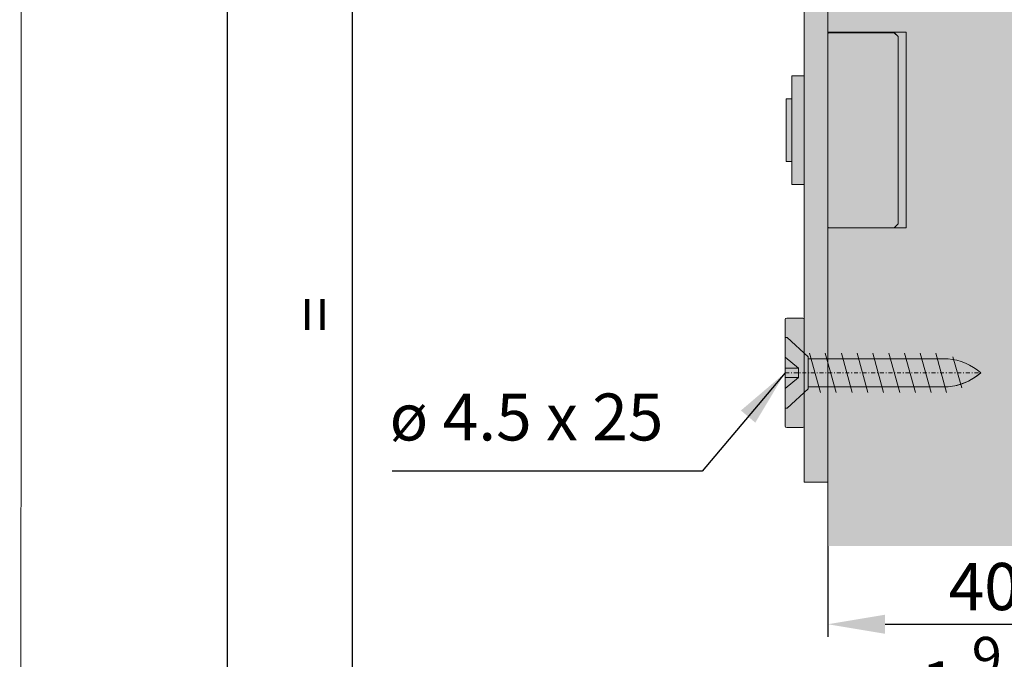
# Model space of a CAD drawing. Extents: x -323 to 2949207770, y -52725400545 to 517.
# Drawn here: x -322 to -197, y 275 to 356 of the extents above; entities that cross this region are included whole.
import ezdxf

# ---------------------------------------------------------------- set-up
doc = ezdxf.new("R2010")
doc.units = 0
doc.header["$MEASUREMENT"] = 0
doc.header["$PDSIZE"] = -2
doc.linetypes.add('STRICHPUNKT', pattern=[1, 0.5, -0.25, 0, -0.25])
doc.layers.get('0').update_dxf_attribs({"linetype": 'CONTINUOUS'})
doc.layers.get('DEFPOINTS').update_dxf_attribs({"color": 251, "linetype": 'CONTINUOUS', "lineweight": 15})
for name, color, linetype, lineweight in [('BEM Masseinheit_neutral', 7, 'CONTINUOUS', 0), ('BEM MM', 7, 'CONTINUOUS', 0), ('BEM MM+INCH', 7, 'CONTINUOUS', 0), ('BESCHLAG', 7, 'CONTINUOUS', 15), ('HOLZ + GLAS', 3, 'CONTINUOUS', 15), ('PROSPEKT-EINFÄRBUNG', 8, 'CONTINUOUS', 15)]:
    doc.layers.add(name, color=color, linetype=linetype, lineweight=lineweight)
doc.styles.add('Kat_Unternehmensebene', font='HelveticaNeueLTCom-LtCn.ttf', dxfattribs={"height": 6})
doc.styles.add('MARKETING', font='HelveticaNeueLTCom-LtCn.ttf')
doc.dimstyles.new('Einbaupläne', dxfattribs={"dimtxt": 3.5, "dimasz": 4, "dimexe": 1.2, "dimexo": 0, "dimgap": 2, "dimtad": 1, "dimtxsty": 'MARKETING', "dimcen": 1.5, "dimclrd": 256, "dimclre": 256, "dimclrt": 256, "dimadec": 0, "dimazin": 0, "dimtfac": 0.5, "dimtmove": 2, "dimatfit": 3, "dimfxl": 1, "dimtolj": 1, "dimarcsym": 0})
doc.dimstyles.new('hawa-mm$0', dxfattribs={"dimscale": 1.33, "dimtxt": 6, "dimasz": 5.5, "dimexe": 1.2, "dimexo": 0, "dimgap": 1.35, "dimtad": 1, "dimdec": 1, "dimdsep": 46, "dimtxsty": 'Kat_Unternehmensebene', "dimcen": 1.5, "dimclrd": 7, "dimclre": 7, "dimclrt": 7, "dimadec": 0, "dimazin": 0, "dimtfac": 0.75, "dimtdec": 1, "dimtix": 1, "dimtmove": 1, "dimatfit": 3, "dimfxl": 1, "dimtolj": 1, "dimarcsym": 0})
doc.dimstyles.new('hawa-mm+inch$0', dxfattribs={"dimtxt": 6, "dimasz": 7.333, "dimexe": 1.2, "dimexo": 0, "dimgap": 1.75, "dimtad": 2, "dimdec": 1, "dimdsep": 46, "dimtxsty": 'Kat_Unternehmensebene', "dimcen": 1.5, "dimclrd": 7, "dimclre": 7, "dimclrt": 7, "dimadec": 0, "dimazin": 0, "dimtfac": 0.75, "dimtdec": 1, "dimtix": 1, "dimtmove": 1, "dimatfit": 3, "dimfxl": 1, "dimtolj": 1, "dimarcsym": 0})

# ---------------------------------------------------------------- blocks, each defined once
blk = doc.blocks.new('*D155')
at = {"layer": 'BEM MM+INCH', "color": 7, "lineweight": -2, "transparency": 16777216}
for p, q in [((-219.13, 289.18), (-219.13, 277.99)), ((-179.15, 289.18), (-179.15, 277.99)), ((-211.8, 279.19), (-186.49, 279.19))]:
    blk.add_line(p, q, dxfattribs=at)
at = {"layer": 'BEM MM+INCH', "color": 7, "transparency": 16777216}
for points in [[(-211.8, 280.41), (-211.8, 277.97), (-219.13, 279.19)], [(-186.49, 280.41), (-186.49, 277.97), (-179.15, 279.19)]]:
    blk.add_solid(points, dxfattribs=at)
at = {"layer": 'DEFPOINTS', "color": 0, "transparency": 16777216}
for p in [(-219.13, 289.18), (-179.15, 289.18), (-179.15, 279.19)]:
    blk.add_point(p, dxfattribs=at)
at = {"layer": 'BEM MM+INCH', "color": 7, "transparency": 16777216, "char_height": 6, "attachment_point": 5, "style": 'Kat_Unternehmensebene'}
for s, insert in [('\\A1;{\\fHelveticaNeueLT Com 45 Lt|b0|i0|c0|p34;\\P}40', (-199.14, 288.99)), ('\\A1;\\f\\X [;\\fHelveticaNeueLt Com 47 LtCn;1{\\H0.85x;\\S9/16;}"\\f]', (-199.14, 271.45))]:
    blk.add_mtext(s, dxfattribs=dict(at, insert=insert))
blk = doc.blocks.new('SHS 4.5 x 25')
for p, q in [((2.7, 4.5), (0, 2.05)), ((2.7, 4.5), (2.96, 4.5)), ((2.96, 4.5), (2.96, 0.61)), ((-19.61, 1.92), (-18.49, -2.03)), ((0, 1.8), (-17.85, 1.8)), ((-17.68, 2.5), (-16.3, -2.5)), ((-15.68, 2.5), (-14.3, -2.5)), ((-13.68, 2.5), (-12.3, -2.5)), ((-11.68, 2.5), (-10.3, -2.5)), ((-9.62, 2.5), (-8.24, -2.5)), ((-7.62, 2.5), (-6.24, -2.5)), ((-5.62, 2.5), (-4.24, -2.5)), ((-3.55, 2.5), (-2.17, -2.5)), ((-1.55, 2.5), (-0.17, -2.5)), ((0, 2.05), (0, -2.05)), ((1.27, 0.61), (2.96, 2)), ((2.96, 0.61), (1.27, 0.61)), ((1.27, 0.61), (1.27, -0.61)), ((2.96, 0.61), (2.96, -0.61)), ((1.27, -0.61), (2.96, -0.61)), ((1.27, -0.61), (2.96, -2)), ((2.96, -0.61), (2.96, -4.5)), ((-17.85, -1.8), (0, -1.8)), ((2.7, -4.5), (0, -2.05)), ((2.96, -4.5), (2.7, -4.5))]:
    blk.add_line(p, q)
at = {"linetype": 'STRICHPUNKT'}
blk.add_line((2.96, 0), (-22.04, 0), dxfattribs=at)
for centre, start, end in [((-17.18, -5.53), 95.2545, 131.2898), ((-17.18, 5.53), 228.7102, 264.7455)]:
    blk.add_arc(centre, 7.36, start, end)
blk = doc.blocks.new('*D139')
at = {"layer": 'BEM Masseinheit_neutral', "color": 7, "lineweight": -2, "transparency": 16777216}
for p, q in [((-263.27, 441.18), (-297.45, 441.18)), ((-295.86, 64.49), (-295.86, 433.87)), ((-279.86, 57.17), (-297.45, 57.17))]:
    blk.add_line(p, q, dxfattribs=at)
at = {"layer": 'BEM Masseinheit_neutral', "color": 7, "transparency": 16777216}
for points in [[(-297.07, 433.87), (-294.64, 433.87), (-295.86, 441.18)], [(-297.07, 64.49), (-294.64, 64.49), (-295.86, 57.17)]]:
    blk.add_solid(points, dxfattribs=at)
at = {"layer": 'DEFPOINTS', "color": 0, "transparency": 16777216}
for p in [(-295.86, 441.18), (-263.27, 441.18), (-279.86, 57.17)]:
    blk.add_point(p, dxfattribs=at)
at = {"layer": 'BEM Masseinheit_neutral', "color": 7, "transparency": 16777216, "insert": (-300.65, 249.18), "char_height": 6, "attachment_point": 5, "rotation": 90, "style": 'Kat_Unternehmensebene'}
blk.add_mtext('\\A1;H', dxfattribs=at)
blk = doc.blocks.new('*D141')
at = {"layer": 'BEM Masseinheit_neutral', "color": 7, "lineweight": -2, "transparency": 16777216}
for p, q in [((-263.27, 441.18), (-281.45, 441.18)), ((-279.86, 203.69), (-279.86, 433.87)), ((-182.35, 196.37), (-281.45, 196.37))]:
    blk.add_line(p, q, dxfattribs=at)
at = {"layer": 'BEM Masseinheit_neutral', "color": 7, "transparency": 16777216}
for points in [[(-281.08, 433.87), (-278.64, 433.87), (-279.86, 441.18)], [(-281.08, 203.69), (-278.64, 203.69), (-279.86, 196.37)]]:
    blk.add_solid(points, dxfattribs=at)
at = {"layer": 'DEFPOINTS', "color": 0, "transparency": 16777216}
for p in [(-279.86, 441.18), (-263.27, 441.18), (-182.35, 196.37)]:
    blk.add_point(p, dxfattribs=at)
at = {"layer": 'BEM Masseinheit_neutral', "color": 7, "transparency": 16777216, "insert": (-284.65, 318.78), "char_height": 6, "attachment_point": 5, "rotation": 90, "style": 'Kat_Unternehmensebene'}
blk.add_mtext('\\A1;=', dxfattribs=at)
blk = doc.blocks.new('055 3152 071')
for p, q in [((-15.72, 13.25), (-15.72, -13.25)), ((-13.82, 13.75), (-15.22, 13.75)), ((-4.62, 13.75), (-4.92, 13.75)), ((-4.12, 13.25), (-4.12, -13.25)), ((-3, 8), (0, 8)), ((-3, 8), (-3, 3)), ((0, 8), (0, 3)), ((-4.12, 4.62), (-3, 4.62)), ((-3, -18.95), (-3, 3)), ((0, -18.95), (0, 3)), ((-4.12, -4.62), (-3, -4.62)), ((1.5, -10.9), (0.5, -10.9)), ((2, -15.8), (2, -11.4)), ((-13.82, -13.75), (-15.22, -13.75)), ((-4.62, -13.75), (-4.92, -13.75)), ((0, -15.8), (0.25, -15.8)), ((0.25, -15.8), (1.75, -15.8)), ((2, -15.8), (1.75, -15.8)), ((-3, -18.95), (-3, -19.05)), ((-3, -45.95), (-3, -19.05)), ((0, -19.05), (0, -18.95)), ((0, -45.95), (0, -19.05)), ((0.25, -31.2), (0, -31.2)), ((1.75, -31.2), (0.25, -31.2)), ((1.75, -31.2), (2, -31.2)), ((2, -40.7), (2, -31.2)), ((0.5, -41.2), (1.5, -41.2)), ((-3, -46.05), (-3, -45.95)), ((-3, -111), (-3, -46.05)), ((0, -45.95), (0, -46.05)), ((0, -111), (0, -46.05)), ((-12, -59.02), (-11.5, -58.52)), ((-12, -82.97), (-12, -59.02)), ((-3.2, -58.52), (-11.5, -58.52)), ((1.6, -64.05), (0, -64.05)), ((1.6, -64.05), (1.6, -77.95)), ((1.6, -67), (2.3, -67)), ((2.3, -75), (2.3, -67)), ((1.6, -75), (2.3, -75)), ((1.6, -77.95), (0, -77.95)), ((-12, -82.97), (-11.5, -83.47)), ((-3.2, -83.47), (-11.5, -83.47)), ((-3, -111), (-3, -116)), ((0, -111), (0, -116)), ((-3, -116), (0, -116))]:
    blk.add_line(p, q)
at = {"lineweight": 15}
for p, q in [((-13.62, 13.55), (-13.62, 13.35)), ((-13.62, -13.35), (-13.62, -13.55))]:
    blk.add_line(p, q, dxfattribs=at)
for centre, radius, start, end in [((-15.22, 13.25), 0.5, 90, 180), ((-13.82, 13.55), 0.2, 0, 90), ((-13.12, 13.35), 0.5, 180, 222.5921), ((-9.26, 16.9), 5.75, 222.5921, 266.3605), ((-9.99, 16.9), 5.75, 273.6395, 324.2676), ((-4.92, 13.25), 0.5, 90, 144.2676), ((-4.62, 13.25), 0.5, 0, 90), ((-9.26, -16.9), 5.75, 93.6395, 137.4079), ((-9.99, -16.9), 5.75, 35.7324, 86.3605), ((0.5, -10.4), 0.5, 180, 270), ((1.5, -11.4), 0.5, 0, 90), ((-15.22, -13.25), 0.5, 180, 270), ((-13.82, -13.55), 0.2, 270, 0), ((-13.12, -13.35), 0.5, 137.4079, 180), ((-4.92, -13.25), 0.5, 215.7324, 270), ((-4.62, -13.25), 0.5, 270, 0), ((0.5, -41.7), 0.5, 90, 180), ((1.5, -40.7), 0.5, 270, 0), ((-3.2, -58.72), 0.2, 0, 90), ((-3.2, -83.27), 0.2, 270, 0)]:
    blk.add_arc(centre, radius, start, end)
blk = doc.blocks.new('*D177')
at = {"layer": 'BEM MM', "color": 7, "lineweight": -2, "transparency": 16777216}
for p, q in [((-219.13, 289.18), (-219.13, 277.59)), ((-179.15, 289.18), (-179.15, 277.59)), ((-211.81, 279.19), (-186.47, 279.19))]:
    blk.add_line(p, q, dxfattribs=at)
at = {"layer": 'BEM MM', "color": 7, "transparency": 16777216}
for points in [[(-211.81, 280.41), (-211.81, 277.97), (-219.13, 279.19)], [(-186.47, 280.41), (-186.47, 277.97), (-179.15, 279.19)]]:
    blk.add_solid(points, dxfattribs=at)
at = {"layer": 'DEFPOINTS', "color": 0, "transparency": 16777216}
for p in [(-219.13, 289.18), (-179.15, 289.18), (-179.15, 279.19)]:
    blk.add_point(p, dxfattribs=at)
at = {"layer": 'BEM MM', "color": 7, "transparency": 16777216, "insert": (-199.14, 284.03), "char_height": 6, "attachment_point": 5, "style": 'Kat_Unternehmensebene'}
blk.add_mtext('\\A1;40', dxfattribs=at)

msp = doc.modelspace()

# ---------------------------------------------------------------- hatches: boundary and pattern name
at = {"layer": 'PROSPEKT-EINFÄRBUNG', "true_color": 0xc6c6c6}
h = msp.add_hatch(color=9, dxfattribs=at)
h.dxf.hatch_style = 1
edge = h.paths.add_edge_path()
edge.add_line((-222.12899, 416.28364), (-222.12899, 421.33364))
edge.add_line((-222.12899, 421.33364), (-219.12899, 421.33364))
edge.add_line((-219.12899, 421.33364), (-219.12899, 417.95864))
edge.add_line((-219.12899, 417.95864), (-218.00399, 417.95864))
edge.add_line((-218.00399, 417.95864), (-218.00399, 426.58364))
edge.add_arc((-217.50399, 426.58364), 0.5, 90, 180, ccw=False)
edge.add_line((-217.50399, 427.08364), (-217.21245, 427.08364))
edge.add_arc((-217.21245, 426.58364), 0.5, 35.732376, 90, ccw=False)
edge.add_arc((-212.13899, 430.23364), 5.75, 215.732376, 266.3605156)
edge.add_arc((-212.86899, 430.23364), 5.75, 273.639482, 317.4079059)
edge.add_arc((-209.24768, 426.77557), 0.74973, 324.6868723, 352.7210334)
edge.add_line((-208.50399, 426.68058), (-208.50399, 426.88364))
edge.add_arc((-208.30399, 426.88364), 0.2, 90, 180, ccw=False)
edge.add_line((-208.30399, 427.08364), (-206.90399, 427.08364))
edge.add_arc((-206.90399, 426.58364), 0.5, 0, 90, ccw=False)
edge.add_line((-206.40399, 426.58364), (-206.40399, 400.08364))
edge.add_arc((-206.90399, 400.08364), 0.5, -90, 0, ccw=False)
edge.add_line((-206.90399, 399.58364), (-208.30399, 399.58364))
edge.add_arc((-208.30399, 399.78364), 0.2, 180, 270, ccw=False)
edge.add_line((-208.50399, 399.78364), (-208.50399, 399.98671))
edge.add_arc((-209.00399, 399.98671), 0.5, 0, 42.5920943)
edge.add_arc((-212.86899, 396.43364), 5.75, 42.5920943, 86.3605166)
edge.add_arc((-212.13899, 396.43364), 5.75, 93.6394834, 118.9535537)
edge.add_arc((-212.13899, 396.43364), 5.75, 118.9535537, 144.267624)
edge.add_arc((-217.2457, 400.14852), 0.56585, 273.3682387, 320.8993853, ccw=False)
edge.add_line((-217.21245, 399.58364), (-217.50399, 399.58364))
edge.add_arc((-217.50399, 400.08364), 0.5, 180, 270, ccw=False)
edge.add_line((-218.00399, 400.08364), (-218.00399, 408.70864))
edge.add_line((-218.00399, 408.70864), (-219.12899, 408.70864))
edge.add_line((-219.12899, 408.70864), (-219.12899, 354.60864))
edge.add_arc((-218.92899, 354.60864), 0.2, 90, 180, ccw=False)
edge.add_line((-218.92899, 354.80864), (-210.62899, 354.80864))
edge.add_line((-210.62899, 354.80864), (-210.12899, 354.30864))
edge.add_line((-210.12899, 354.30864), (-210.12899, 330.35864))
edge.add_line((-210.12899, 330.35864), (-210.62899, 329.85864))
edge.add_line((-210.62899, 329.85864), (-218.92899, 329.85864))
edge.add_arc((-218.92899, 330.05864), 0.2, 180, 270, ccw=False)
edge.add_line((-219.12899, 330.05864), (-219.12899, 297.33364))
edge.add_line((-219.12899, 297.33364), (-222.12899, 297.33364))
edge.add_line((-222.12899, 297.33364), (-222.12899, 335.38364))
edge.add_line((-222.12899, 335.38364), (-223.72899, 335.38364))
edge.add_line((-223.72899, 335.38364), (-223.72899, 338.33364))
edge.add_line((-223.72899, 338.33364), (-224.42899, 338.33364))
edge.add_line((-224.42899, 338.33364), (-224.42899, 346.33364))
edge.add_line((-224.42899, 346.33364), (-223.72899, 346.33364))
edge.add_line((-223.72899, 346.33364), (-223.72899, 349.28364))
edge.add_line((-223.72899, 349.28364), (-222.12899, 349.28364))
edge.add_line((-222.12899, 349.28364), (-222.12899, 371.63364))
edge.add_arc((-222.62899, 371.63364), 0.5, 360, 450)
edge.add_line((-222.62899, 372.13364), (-223.62899, 372.13364))
edge.add_arc((-223.62899, 372.63364), 0.5, 180, 270, ccw=False)
edge.add_line((-224.12899, 372.63364), (-224.12899, 382.13364))
edge.add_line((-224.12899, 382.13364), (-222.12899, 382.13364))
edge.add_line((-222.12899, 382.13364), (-222.12899, 397.53364))
edge.add_line((-222.12899, 397.53364), (-224.12899, 397.53364))
edge.add_line((-224.12899, 397.53364), (-224.12899, 401.93364))
edge.add_arc((-223.62899, 401.93364), 0.5, 90, 180, ccw=False)
edge.add_line((-223.62899, 402.43364), (-222.62899, 402.43364))
edge.add_arc((-222.62899, 402.93364), 0.5, 270, 360)
edge.add_line((-222.12899, 402.93364), (-222.12899, 410.38364))
edge.add_line((-222.12899, 410.38364), (-222.12899, 416.28364))
at = {"layer": 'PROSPEKT-EINFÄRBUNG', "true_color": 0xededed}
msp.add_hatch(color=7, dxfattribs=at).paths.add_polyline_path([(-179.1599, 387.33364), (-219.1349, 387.33364), (-219.12899, 289.18367), (-179.15399, 289.18367)])
at = {"layer": 'PROSPEKT-EINFÄRBUNG', "true_color": 0xc6c6c6}
h = msp.add_hatch(color=9, dxfattribs=at)
h.dxf.hatch_style = 1
edge = h.paths.add_edge_path()
edge.add_arc((-224.37899, 318.12996), 0.2, 450, 540)
edge.add_line((-224.57899, 318.12996), (-224.57899, 304.52996))
edge.add_arc((-224.37899, 304.52996), 0.2, 180, 270)
edge.add_line((-224.37899, 304.32996), (-222.32899, 304.32996))
edge.add_arc((-222.32899, 304.52996), 0.2, 270, 360)
edge.add_line((-222.12899, 304.52996), (-222.12899, 308.81492))
edge.add_line((-222.12899, 308.81492), (-221.6165, 309.27996))
edge.add_line((-221.6165, 309.27996), (-221.6165, 309.52996))
edge.add_line((-221.6165, 309.52996), (-204.12551, 309.52996))
edge.add_arc((-204.32859, 316.68481), 7.15773, 271.6258216, 311.5720996)
edge.add_arc((-204.43858, 305.79643), 7.36447, 408.710174, 444.7455403)
edge.add_line((-203.76414, 313.12996), (-221.6165, 313.12996))
edge.add_line((-221.6165, 313.12996), (-221.6165, 313.37996))
edge.add_line((-221.6165, 313.37996), (-222.12899, 313.84501))
edge.add_line((-222.12899, 313.84501), (-222.12899, 318.12996))
edge.add_arc((-222.32899, 318.12996), 0.2, 360, 450)
edge.add_line((-222.32899, 318.32996), (-224.37899, 318.32996))

# ---------------------------------------------------------------- linework, layer by layer
at = {"layer": 'BESCHLAG', "lineweight": 15}
msp.add_lwpolyline([(-224.37899, 318.32996, 0.414213562), (-224.57899, 318.12996), (-224.57899, 304.52996, 0.414213562), (-224.37899, 304.32996), (-222.32899, 304.32996, 0.414213562), (-222.12899, 304.52996), (-222.12899, 318.12996, 0.414213562), (-222.32899, 318.32996)], format="xyb", close=True, dxfattribs=at)
at = {"layer": 'DEFPOINTS'}
msp.add_lwpolyline([(-47.70803, -17.84927), (-322.39485, -17.84927), (-322.12044, 517.06678), (-47.43361, 517.06678)], close=True, dxfattribs=at)
at = {"layer": 'DEFPOINTS', "lineweight": 15}
msp.add_lwpolyline([(-219.12899, 408.70864), (-219.12899, 354.60864, -0.414213562), (-218.92899, 354.80864), (-210.62899, 354.80864), (-210.12899, 354.30864), (-210.12899, 330.35864), (-210.62899, 329.85864), (-218.92899, 329.85864, -0.414213562), (-219.12899, 330.05864), (-219.12899, 297.33364), (-219.12899, 297.33364), (-222.12899, 297.33364), (-222.12899, 335.38364), (-223.72899, 335.38364), (-223.72899, 338.33364), (-224.42899, 338.33364), (-224.42899, 346.33364), (-223.72899, 346.33364), (-223.72899, 349.28364), (-222.12899, 349.28364), (-222.12899, 371.63364, 0.414213562)], format="xyb", dxfattribs=at)
at = {"layer": 'HOLZ + GLAS', "lineweight": 15}
msp.add_line((-219.12899, 289.18367), (-219.1349, 387.33364), dxfattribs=at)
at = {"layer": 'HOLZ + GLAS'}
for p, q in [((-209.12899, 354.85864), (-219.12899, 354.85864)), ((-209.12899, 329.85864), (-209.12899, 354.85864)), ((-219.12899, 329.85864), (-209.12899, 329.85864))]:
    msp.add_line(p, q, dxfattribs=at)
at = {"layer": 'PROSPEKT-EINFÄRBUNG', "lineweight": 15}
msp.add_lwpolyline([(-199.57899, 311.32996, 0.15854263), (-203.76414, 313.12996), (-221.6165, 313.12996), (-221.6165, 313.37996), (-222.12899, 313.84501), (-222.12899, 318.12996, 0.414213562), (-222.32899, 318.32996), (-224.37899, 318.32996, 0.414213562), (-224.57899, 318.12996), (-224.57899, 304.52996, 0.414213562), (-224.37899, 304.32996), (-222.32899, 304.32996, 0.414213562), (-222.12899, 304.52996), (-222.12899, 308.81492), (-221.6165, 309.27996), (-221.6165, 309.52996), (-204.12551, 309.52996, 0.17576183), (-199.57899, 311.32996)], format="xyb", close=True, dxfattribs=at)

# ---------------------------------------------------------------- block references
at = {"layer": 'BESCHLAG', "lineweight": 15, "xscale": -1}
msp.add_blockref('055 3152 071', (-222.12899, 413.33364), dxfattribs=at)
at = {"layer": 'BESCHLAG', "rotation": 180}
msp.add_blockref('SHS 4.5 x 25', (-221.6165, 311.32996), dxfattribs=at)

# ---------------------------------------------------------------- texts
at = {"layer": 'BEM Masseinheit_neutral', "insert": (-240.13857, 300.8093), "char_height": 6, "width": 41.1466682, "attachment_point": 9, "style": 'Kat_Unternehmensebene'}
msp.add_mtext('ø 4.5 x 25 ', dxfattribs=at)

# ---------------------------------------------------------------- dimensions: what is measured, and where the dimension line sits
at = {"layer": 'BEM Masseinheit_neutral'}
dim = msp.add_linear_dim(base=(-295.85573, 441.18279), p1=(-279.85814, 57.17196), p2=(-263.26734, 441.18279), angle=90, text='H', dimstyle='hawa-mm$0', override={"dimdec": 0}, dxfattribs=at)
dim.commit()
dim.dimension.update_dxf_attribs({"geometry": '*D139', "text_midpoint": (-300.65123, 249.17738)})
dim = msp.add_linear_dim(base=(-279.85814, 441.18279), p1=(-182.34711, 196.37282), p2=(-263.26734, 441.18279), angle=90, text='=', dimstyle='hawa-mm$0', dxfattribs=at)
dim.commit()
dim.dimension.update_dxf_attribs({"geometry": '*D141', "text_midpoint": (-284.65364, 318.77781)})
at = {"layer": 'BEM MM'}
dim = msp.add_linear_dim(base=(-179.15399, 279.18821), p1=(-219.12899, 289.18367), p2=(-179.15399, 289.18367), dimstyle='hawa-mm$0', dxfattribs=at)
dim.commit()
dim.dimension.update_dxf_attribs({"geometry": '*D177', "text_midpoint": (-199.14149, 284.03413)})
at = {"layer": 'BEM MM+INCH'}
dim = msp.add_linear_dim(base=(-179.15399, 279.18821), p1=(-219.12899, 289.18367), p2=(-179.15399, 289.18367), text='{\\fHelveticaNeueLT Com 45 Lt|b0|i0|c0|p34;\\P}<>', dimstyle='hawa-mm+inch$0', override={"dimdec": 0, "dimpost": '\\X\\f\\X', "dimtfac": 0.85}, dxfattribs=at)
dim.commit()
dim.dimension.update_dxf_attribs({"geometry": '*D155', "text_midpoint": (-199.14149, 279.18821)})

# ---------------------------------------------------------------- leaders
at = {"layer": 'BEM Masseinheit_neutral', "annotation_type": 0, "has_hookline": 1, "hookline_direction": 1, "text_width": 30.29412}
msp.add_leader([(-224.57525, 311.33439), (-235.19016, 298.77776), (-242.52016, 298.77776)], dimstyle='Einbaupläne', override={"dimasz": 7.33, "dimgap": 2, "dimtad": 1}, dxfattribs=at)

doc.saveas('drawing.dxf')
